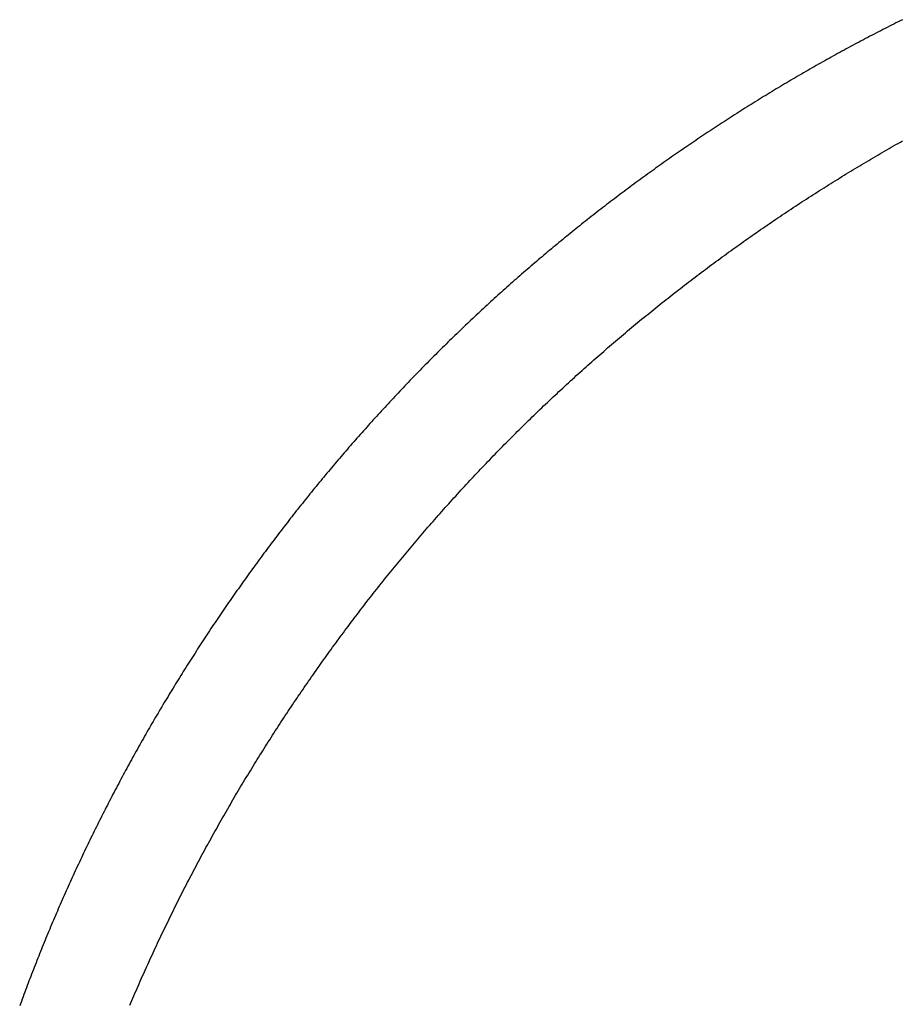
# Model space of a CAD drawing. Extents: x 276 to 726, y 1050 to 1348.
# Drawn here: x 521 to 522, y 1137 to 1137 of the extents above; entities that cross this region are included whole.
import ezdxf

# ---------------------------------------------------------------- set-up
doc = ezdxf.new("R2010")
doc.units = 0
doc.header["$LTSCALE"] = 3
doc.header["$MEASUREMENT"] = 0
doc.layers.add('_3-0_', color=7, linetype='CONTINUOUS')

msp = doc.modelspace()

# ---------------------------------------------------------------- linework, layer by layer
at = {"layer": '_3-0_', "linetype": 'Continuous'}
for p, q in [((521.98228, 1137.31983), (521.98106, 1137.31922)), ((521.97131, 1137.31428), (521.9701, 1137.31366)), ((521.97253, 1137.31491), (521.97131, 1137.31428)), ((521.97375, 1137.31553), (521.97253, 1137.31491)), ((521.97496, 1137.31615), (521.97375, 1137.31553)), ((521.97618, 1137.31677), (521.97496, 1137.31615)), ((521.9774, 1137.31738), (521.97618, 1137.31677)), ((521.97862, 1137.318), (521.9774, 1137.31738)), ((521.97984, 1137.31861), (521.97862, 1137.318)), ((521.98106, 1137.31922), (521.97984, 1137.31861)), ((521.9604, 1137.3086), (521.95919, 1137.30795)), ((521.96161, 1137.30923), (521.9604, 1137.3086)), ((521.96282, 1137.30987), (521.96161, 1137.30923)), ((521.96403, 1137.31051), (521.96282, 1137.30987)), ((521.96524, 1137.31114), (521.96403, 1137.31051)), ((521.96645, 1137.31177), (521.96524, 1137.31114)), ((521.96767, 1137.3124), (521.96645, 1137.31177)), ((521.96888, 1137.31303), (521.96767, 1137.3124)), ((521.9701, 1137.31366), (521.96888, 1137.31303)), ((521.94955, 1137.30277), (521.94835, 1137.30211)), ((521.95075, 1137.30342), (521.94955, 1137.30277)), ((521.95195, 1137.30407), (521.95075, 1137.30342)), ((521.95316, 1137.30473), (521.95195, 1137.30407)), ((521.95436, 1137.30538), (521.95316, 1137.30473)), ((521.95557, 1137.30602), (521.95436, 1137.30538)), ((521.95678, 1137.30667), (521.95557, 1137.30602)), ((521.95798, 1137.30731), (521.95678, 1137.30667)), ((521.95919, 1137.30795), (521.95798, 1137.30731)), ((521.93996, 1137.29747), (521.93876, 1137.2968)), ((521.94115, 1137.29814), (521.93996, 1137.29747)), ((521.94235, 1137.29881), (521.94115, 1137.29814)), ((521.94355, 1137.29947), (521.94235, 1137.29881)), ((521.94475, 1137.30013), (521.94355, 1137.29947)), ((521.94595, 1137.3008), (521.94475, 1137.30013)), ((521.94715, 1137.30145), (521.94595, 1137.3008)), ((521.94835, 1137.30211), (521.94715, 1137.30145)), ((521.93042, 1137.29207), (521.92923, 1137.29139)), ((521.93161, 1137.29275), (521.93042, 1137.29207)), ((521.9328, 1137.29343), (521.93161, 1137.29275)), ((521.93399, 1137.29411), (521.9328, 1137.29343)), ((521.93518, 1137.29479), (521.93399, 1137.29411)), ((521.93638, 1137.29546), (521.93518, 1137.29479)), ((521.93757, 1137.29613), (521.93638, 1137.29546)), ((521.93876, 1137.2968), (521.93757, 1137.29613)), ((521.92094, 1137.28657), (521.91976, 1137.28587)), ((521.92212, 1137.28726), (521.92094, 1137.28657)), ((521.9233, 1137.28795), (521.92212, 1137.28726)), ((521.92449, 1137.28864), (521.9233, 1137.28795)), ((521.92567, 1137.28933), (521.92449, 1137.28864)), ((521.92686, 1137.29002), (521.92567, 1137.28933)), ((521.92805, 1137.29071), (521.92686, 1137.29002)), ((521.92923, 1137.29139), (521.92805, 1137.29071)), ((521.91151, 1137.28095), (521.91034, 1137.28025)), ((521.91269, 1137.28166), (521.91151, 1137.28095)), ((521.91386, 1137.28237), (521.91269, 1137.28166)), ((521.91504, 1137.28307), (521.91386, 1137.28237)), ((521.91622, 1137.28377), (521.91504, 1137.28307)), ((521.9174, 1137.28447), (521.91622, 1137.28377)), ((521.91858, 1137.28517), (521.9174, 1137.28447)), ((521.91976, 1137.28587), (521.91858, 1137.28517)), ((521.90214, 1137.27524), (521.90098, 1137.27452)), ((521.90331, 1137.27596), (521.90214, 1137.27524)), ((521.90448, 1137.27668), (521.90331, 1137.27596)), ((521.90565, 1137.27739), (521.90448, 1137.27668)), ((521.90682, 1137.27811), (521.90565, 1137.27739)), ((521.90799, 1137.27882), (521.90682, 1137.27811)), ((521.90916, 1137.27953), (521.90799, 1137.27882)), ((521.91034, 1137.28025), (521.90916, 1137.27953)), ((521.894, 1137.27015), (521.89284, 1137.26942)), ((521.89516, 1137.27089), (521.894, 1137.27015)), ((521.89632, 1137.27162), (521.89516, 1137.27089)), ((521.89748, 1137.27234), (521.89632, 1137.27162)), ((521.89865, 1137.27307), (521.89748, 1137.27234)), ((521.89981, 1137.27379), (521.89865, 1137.27307)), ((521.90098, 1137.27452), (521.89981, 1137.27379)), ((521.88474, 1137.26425), (521.88359, 1137.2635)), ((521.88589, 1137.26499), (521.88474, 1137.26425)), ((521.88705, 1137.26573), (521.88589, 1137.26499)), ((521.8882, 1137.26648), (521.88705, 1137.26573)), ((521.88936, 1137.26721), (521.8882, 1137.26648)), ((521.89052, 1137.26795), (521.88936, 1137.26721)), ((521.89168, 1137.26869), (521.89052, 1137.26795)), ((521.89284, 1137.26942), (521.89168, 1137.26869)), ((521.87669, 1137.259), (521.87555, 1137.25824)), ((521.87784, 1137.25975), (521.87669, 1137.259)), ((521.87899, 1137.26051), (521.87784, 1137.25975)), ((521.88014, 1137.26126), (521.87899, 1137.26051)), ((521.88129, 1137.26201), (521.88014, 1137.26126)), ((521.88244, 1137.26276), (521.88129, 1137.26201)), ((521.88359, 1137.2635), (521.88244, 1137.26276)), ((521.8687, 1137.25367), (521.86756, 1137.25291)), ((521.86984, 1137.25444), (521.8687, 1137.25367)), ((521.87098, 1137.2552), (521.86984, 1137.25444)), ((521.87212, 1137.25597), (521.87098, 1137.2552)), ((521.87326, 1137.25673), (521.87212, 1137.25597)), ((521.8744, 1137.25749), (521.87326, 1137.25673)), ((521.87555, 1137.25824), (521.8744, 1137.25749)), ((521.85963, 1137.2475), (521.8585, 1137.24672)), ((521.86076, 1137.24828), (521.85963, 1137.2475)), ((521.86189, 1137.24905), (521.86076, 1137.24828)), ((521.86302, 1137.24983), (521.86189, 1137.24905)), ((521.86415, 1137.2506), (521.86302, 1137.24983)), ((521.86529, 1137.25137), (521.86415, 1137.2506)), ((521.86642, 1137.25214), (521.86529, 1137.25137)), ((521.86756, 1137.25291), (521.86642, 1137.25214)), ((521.97351, 1137.2468), (521.97478, 1137.24753)), ((521.97478, 1137.24753), (521.97605, 1137.24826)), ((521.97605, 1137.24826), (521.97732, 1137.24899)), ((521.97732, 1137.24899), (521.97859, 1137.24972)), ((521.97859, 1137.24972), (521.97987, 1137.25044)), ((521.97987, 1137.25044), (521.98114, 1137.25116)), ((521.98114, 1137.25116), (521.98242, 1137.25188)), ((521.85175, 1137.24202), (521.85062, 1137.24124)), ((521.85287, 1137.24281), (521.85175, 1137.24202)), ((521.85399, 1137.2436), (521.85287, 1137.24281)), ((521.85512, 1137.24438), (521.85399, 1137.2436)), ((521.85624, 1137.24516), (521.85512, 1137.24438)), ((521.85737, 1137.24594), (521.85624, 1137.24516)), ((521.8585, 1137.24672), (521.85737, 1137.24594)), ((521.96464, 1137.24162), (521.9659, 1137.24237)), ((521.9659, 1137.24237), (521.96717, 1137.24311)), ((521.96717, 1137.24311), (521.96843, 1137.24385)), ((521.96843, 1137.24385), (521.9697, 1137.24459)), ((521.9697, 1137.24459), (521.97097, 1137.24533)), ((521.97097, 1137.24533), (521.97224, 1137.24607)), ((521.97224, 1137.24607), (521.97351, 1137.2468)), ((521.84392, 1137.23648), (521.84281, 1137.23568)), ((521.84504, 1137.23727), (521.84392, 1137.23648)), ((521.84615, 1137.23807), (521.84504, 1137.23727)), ((521.84727, 1137.23886), (521.84615, 1137.23807)), ((521.84839, 1137.23965), (521.84727, 1137.23886)), ((521.8495, 1137.24045), (521.84839, 1137.23965)), ((521.85062, 1137.24124), (521.8495, 1137.24045)), ((521.95582, 1137.23635), (521.95708, 1137.23711)), ((521.95708, 1137.23711), (521.95834, 1137.23787)), ((521.95834, 1137.23787), (521.95959, 1137.23862)), ((521.95959, 1137.23862), (521.96085, 1137.23938)), ((521.96085, 1137.23938), (521.96211, 1137.24013)), ((521.96211, 1137.24013), (521.96338, 1137.24088)), ((521.96338, 1137.24088), (521.96464, 1137.24162)), ((521.83726, 1137.23166), (521.83615, 1137.23086)), ((521.83837, 1137.23247), (521.83726, 1137.23166)), ((521.83948, 1137.23327), (521.83837, 1137.23247)), ((521.84059, 1137.23408), (521.83948, 1137.23327)), ((521.8417, 1137.23488), (521.84059, 1137.23408)), ((521.84281, 1137.23568), (521.8417, 1137.23488)), ((521.9458, 1137.23022), (521.94705, 1137.231)), ((521.94705, 1137.231), (521.9483, 1137.23177)), ((521.9483, 1137.23177), (521.94955, 1137.23254)), ((521.94955, 1137.23254), (521.9508, 1137.2333)), ((521.9508, 1137.2333), (521.95206, 1137.23407)), ((521.95206, 1137.23407), (521.95331, 1137.23483)), ((521.95331, 1137.23483), (521.95457, 1137.23559)), ((521.95457, 1137.23559), (521.95582, 1137.23635)), ((521.82954, 1137.22598), (521.82844, 1137.22516)), ((521.83064, 1137.2268), (521.82954, 1137.22598)), ((521.83174, 1137.22761), (521.83064, 1137.2268)), ((521.83284, 1137.22843), (521.83174, 1137.22761)), ((521.83394, 1137.22924), (521.83284, 1137.22843)), ((521.83505, 1137.23005), (521.83394, 1137.22924)), ((521.83615, 1137.23086), (521.83505, 1137.23005)), ((521.93709, 1137.22476), (521.93834, 1137.22555)), ((521.93834, 1137.22555), (521.93958, 1137.22633)), ((521.93958, 1137.22633), (521.94082, 1137.22711)), ((521.94082, 1137.22711), (521.94207, 1137.22789)), ((521.94207, 1137.22789), (521.94331, 1137.22867)), ((521.94331, 1137.22867), (521.94456, 1137.22945)), ((521.94456, 1137.22945), (521.9458, 1137.23022)), ((521.82187, 1137.22023), (521.82078, 1137.2194)), ((521.82296, 1137.22106), (521.82187, 1137.22023)), ((521.82406, 1137.22188), (521.82296, 1137.22106)), ((521.82515, 1137.2227), (521.82406, 1137.22188)), ((521.82625, 1137.22353), (521.82515, 1137.2227)), ((521.82734, 1137.22435), (521.82625, 1137.22353)), ((521.82844, 1137.22516), (521.82734, 1137.22435)), ((521.92844, 1137.21921), (521.92967, 1137.22001)), ((521.92967, 1137.22001), (521.93091, 1137.22081)), ((521.93091, 1137.22081), (521.93214, 1137.2216)), ((521.93214, 1137.2216), (521.93338, 1137.2224)), ((521.93338, 1137.2224), (521.93462, 1137.22319)), ((521.93462, 1137.22319), (521.93585, 1137.22398)), ((521.93585, 1137.22398), (521.93709, 1137.22476)), ((521.81426, 1137.21441), (521.81318, 1137.21357)), ((521.81535, 1137.21524), (521.81426, 1137.21441)), ((521.81643, 1137.21608), (521.81535, 1137.21524)), ((521.81752, 1137.21691), (521.81643, 1137.21608)), ((521.81861, 1137.21774), (521.81752, 1137.21691)), ((521.81969, 1137.21857), (521.81861, 1137.21774)), ((521.82078, 1137.2194), (521.81969, 1137.21857)), ((521.91984, 1137.21358), (521.92106, 1137.21439)), ((521.92106, 1137.21439), (521.92229, 1137.2152)), ((521.92229, 1137.2152), (521.92352, 1137.216)), ((521.92352, 1137.216), (521.92475, 1137.21681)), ((521.92475, 1137.21681), (521.92597, 1137.21761)), ((521.92597, 1137.21761), (521.92721, 1137.21841)), ((521.92721, 1137.21841), (521.92844, 1137.21921)), ((521.80779, 1137.20936), (521.80671, 1137.20851)), ((521.80886, 1137.2102), (521.80779, 1137.20936)), ((521.80994, 1137.21105), (521.80886, 1137.2102)), ((521.81102, 1137.21189), (521.80994, 1137.21105)), ((521.8121, 1137.21273), (521.81102, 1137.21189)), ((521.81318, 1137.21357), (521.8121, 1137.21273)), ((521.91251, 1137.20868), (521.91373, 1137.2095)), ((521.91373, 1137.2095), (521.91495, 1137.21032)), ((521.91495, 1137.21032), (521.91617, 1137.21114)), ((521.91617, 1137.21114), (521.91739, 1137.21195)), ((521.91739, 1137.21195), (521.91861, 1137.21277)), ((521.91861, 1137.21277), (521.91984, 1137.21358)), ((521.80028, 1137.2034), (521.79922, 1137.20254)), ((521.80135, 1137.20426), (521.80028, 1137.2034)), ((521.80242, 1137.20511), (521.80135, 1137.20426)), ((521.80349, 1137.20596), (521.80242, 1137.20511)), ((521.80456, 1137.20681), (521.80349, 1137.20596)), ((521.80564, 1137.20766), (521.80456, 1137.20681)), ((521.80671, 1137.20851), (521.80564, 1137.20766)), ((521.90401, 1137.20288), (521.90522, 1137.20371)), ((521.90522, 1137.20371), (521.90643, 1137.20455)), ((521.90643, 1137.20455), (521.90765, 1137.20538)), ((521.90765, 1137.20538), (521.90886, 1137.2062)), ((521.90886, 1137.2062), (521.91007, 1137.20703)), ((521.91007, 1137.20703), (521.91129, 1137.20786)), ((521.91129, 1137.20786), (521.91251, 1137.20868)), ((521.7939, 1137.19824), (521.79284, 1137.19737)), ((521.79496, 1137.1991), (521.7939, 1137.19824)), ((521.79602, 1137.19996), (521.79496, 1137.1991)), ((521.79708, 1137.20082), (521.79602, 1137.19996)), ((521.79815, 1137.20168), (521.79708, 1137.20082)), ((521.79922, 1137.20254), (521.79815, 1137.20168)), ((521.89558, 1137.197), (521.89678, 1137.19785)), ((521.89678, 1137.19785), (521.89798, 1137.19869)), ((521.89798, 1137.19869), (521.89918, 1137.19953)), ((521.89918, 1137.19953), (521.90039, 1137.20037)), ((521.90039, 1137.20037), (521.9016, 1137.20121)), ((521.9016, 1137.20121), (521.9028, 1137.20205)), ((521.9028, 1137.20205), (521.90401, 1137.20288)), ((521.78755, 1137.19302), (521.7865, 1137.19214)), ((521.78861, 1137.19389), (521.78755, 1137.19302)), ((521.78966, 1137.19476), (521.78861, 1137.19389)), ((521.79072, 1137.19563), (521.78966, 1137.19476)), ((521.79178, 1137.1965), (521.79072, 1137.19563)), ((521.79284, 1137.19737), (521.79178, 1137.1965)), ((521.8884, 1137.1919), (521.88959, 1137.19276)), ((521.88959, 1137.19276), (521.89079, 1137.19361)), ((521.89079, 1137.19361), (521.89198, 1137.19446)), ((521.89198, 1137.19446), (521.89318, 1137.19531)), ((521.89318, 1137.19531), (521.89438, 1137.19616)), ((521.89438, 1137.19616), (521.89558, 1137.197)), ((521.7802, 1137.18686), (521.77916, 1137.18598)), ((521.78125, 1137.18775), (521.7802, 1137.18686)), ((521.7823, 1137.18863), (521.78125, 1137.18775)), ((521.78334, 1137.18951), (521.7823, 1137.18863)), ((521.78439, 1137.19039), (521.78334, 1137.18951)), ((521.78545, 1137.19127), (521.78439, 1137.19039)), ((521.7865, 1137.19214), (521.78545, 1137.19127)), ((521.88008, 1137.18588), (521.88127, 1137.18674)), ((521.88127, 1137.18674), (521.88245, 1137.18761)), ((521.88245, 1137.18761), (521.88364, 1137.18847)), ((521.88364, 1137.18847), (521.88483, 1137.18933)), ((521.88483, 1137.18933), (521.88602, 1137.19019)), ((521.88602, 1137.19019), (521.88721, 1137.19105)), ((521.88721, 1137.19105), (521.8884, 1137.1919)), ((521.77395, 1137.18153), (521.77291, 1137.18064)), ((521.77499, 1137.18242), (521.77395, 1137.18153)), ((521.77603, 1137.18331), (521.77499, 1137.18242)), ((521.77707, 1137.1842), (521.77603, 1137.18331)), ((521.77811, 1137.18509), (521.77707, 1137.1842)), ((521.77916, 1137.18598), (521.77811, 1137.18509)), ((521.87301, 1137.18065), (521.87418, 1137.18152)), ((521.87418, 1137.18152), (521.87536, 1137.1824)), ((521.87536, 1137.1824), (521.87654, 1137.18327)), ((521.87654, 1137.18327), (521.87772, 1137.18414)), ((521.87772, 1137.18414), (521.8789, 1137.18501)), ((521.8789, 1137.18501), (521.88008, 1137.18588)), ((521.76774, 1137.17614), (521.76671, 1137.17524)), ((521.76877, 1137.17704), (521.76774, 1137.17614)), ((521.7698, 1137.17794), (521.76877, 1137.17704)), ((521.77084, 1137.17884), (521.7698, 1137.17794)), ((521.77187, 1137.17974), (521.77084, 1137.17884)), ((521.77291, 1137.18064), (521.77187, 1137.17974)), ((521.86598, 1137.17536), (521.86715, 1137.17624)), ((521.86715, 1137.17624), (521.86832, 1137.17713)), ((521.86832, 1137.17713), (521.86949, 1137.17801)), ((521.86949, 1137.17801), (521.87066, 1137.17889)), ((521.87066, 1137.17889), (521.87183, 1137.17977)), ((521.87183, 1137.17977), (521.87301, 1137.18065)), ((521.76157, 1137.1707), (521.76054, 1137.16979)), ((521.76259, 1137.17161), (521.76157, 1137.1707)), ((521.76362, 1137.17252), (521.76259, 1137.17161)), ((521.76465, 1137.17343), (521.76362, 1137.17252)), ((521.76568, 1137.17434), (521.76465, 1137.17343)), ((521.76671, 1137.17524), (521.76568, 1137.17434)), ((521.859, 1137.17001), (521.86016, 1137.1709)), ((521.86016, 1137.1709), (521.86132, 1137.1718)), ((521.86132, 1137.1718), (521.86248, 1137.17269)), ((521.86248, 1137.17269), (521.86365, 1137.17358)), ((521.86365, 1137.17358), (521.86481, 1137.17447)), ((521.86481, 1137.17447), (521.86598, 1137.17536)), ((521.75544, 1137.16521), (521.75442, 1137.16429)), ((521.75646, 1137.16613), (521.75544, 1137.16521)), ((521.75748, 1137.16705), (521.75646, 1137.16613)), ((521.7585, 1137.16796), (521.75748, 1137.16705)), ((521.75952, 1137.16888), (521.7585, 1137.16796)), ((521.76054, 1137.16979), (521.75952, 1137.16888)), ((521.85091, 1137.16369), (521.85206, 1137.1646)), ((521.85206, 1137.1646), (521.85321, 1137.1655)), ((521.85321, 1137.1655), (521.85437, 1137.16641)), ((521.85437, 1137.16641), (521.85552, 1137.16731)), ((521.85552, 1137.16731), (521.85668, 1137.16821)), ((521.85668, 1137.16821), (521.85784, 1137.16911)), ((521.85784, 1137.16911), (521.859, 1137.17001)), ((521.74936, 1137.15966), (521.74835, 1137.15873)), ((521.75037, 1137.16059), (521.74936, 1137.15966)), ((521.75138, 1137.16151), (521.75037, 1137.16059)), ((521.75239, 1137.16244), (521.75138, 1137.16151)), ((521.75341, 1137.16336), (521.75239, 1137.16244)), ((521.75442, 1137.16429), (521.75341, 1137.16336)), ((521.84403, 1137.15821), (521.84518, 1137.15913)), ((521.84518, 1137.15913), (521.84632, 1137.16004)), ((521.84632, 1137.16004), (521.84747, 1137.16096)), ((521.84747, 1137.16096), (521.84861, 1137.16187)), ((521.84861, 1137.16187), (521.84976, 1137.16278)), ((521.84976, 1137.16278), (521.85091, 1137.16369)), ((521.74332, 1137.15406), (521.74231, 1137.15312)), ((521.74432, 1137.15499), (521.74332, 1137.15406)), ((521.74533, 1137.15593), (521.74432, 1137.15499)), ((521.74633, 1137.15686), (521.74533, 1137.15593)), ((521.74734, 1137.1578), (521.74633, 1137.15686)), ((521.74835, 1137.15873), (521.74734, 1137.1578)), ((521.8372, 1137.15267), (521.83834, 1137.1536)), ((521.83834, 1137.1536), (521.83947, 1137.15452)), ((521.83947, 1137.15452), (521.84061, 1137.15545)), ((521.84061, 1137.15545), (521.84175, 1137.15637)), ((521.84175, 1137.15637), (521.84289, 1137.15729)), ((521.84289, 1137.15729), (521.84403, 1137.15821)), ((521.73732, 1137.1484), (521.73632, 1137.14745)), ((521.73832, 1137.14934), (521.73732, 1137.1484)), ((521.73931, 1137.15029), (521.73832, 1137.14934)), ((521.74031, 1137.15123), (521.73931, 1137.15029)), ((521.74131, 1137.15218), (521.74031, 1137.15123)), ((521.74231, 1137.15312), (521.74131, 1137.15218)), ((521.83042, 1137.14707), (521.83155, 1137.148)), ((521.83155, 1137.148), (521.83268, 1137.14894)), ((521.83268, 1137.14894), (521.83381, 1137.14988)), ((521.83381, 1137.14988), (521.83494, 1137.15081)), ((521.83494, 1137.15081), (521.83607, 1137.15174)), ((521.83607, 1137.15174), (521.8372, 1137.15267)), ((521.73136, 1137.14269), (521.73038, 1137.14173)), ((521.73235, 1137.14364), (521.73136, 1137.14269)), ((521.73334, 1137.1446), (521.73235, 1137.14364)), ((521.73434, 1137.14555), (521.73334, 1137.1446)), ((521.73533, 1137.1465), (521.73434, 1137.14555)), ((521.73632, 1137.14745), (521.73533, 1137.1465)), ((521.82481, 1137.14235), (521.82593, 1137.1433)), ((521.82593, 1137.1433), (521.82705, 1137.14424)), ((521.82705, 1137.14424), (521.82817, 1137.14519)), ((521.82817, 1137.14519), (521.82929, 1137.14613)), ((521.82929, 1137.14613), (521.83042, 1137.14707)), ((521.72643, 1137.13788), (521.72545, 1137.13692)), ((521.72742, 1137.13885), (521.72643, 1137.13788)), ((521.7284, 1137.13981), (521.72742, 1137.13885)), ((521.72939, 1137.14077), (521.7284, 1137.13981)), ((521.73038, 1137.14173), (521.72939, 1137.14077)), ((521.81811, 1137.13664), (521.81922, 1137.1376)), ((521.81922, 1137.1376), (521.82034, 1137.13855)), ((521.82034, 1137.13855), (521.82145, 1137.1395)), ((521.82145, 1137.1395), (521.82257, 1137.14046)), ((521.82257, 1137.14046), (521.82369, 1137.14141)), ((521.82369, 1137.14141), (521.82481, 1137.14235)), ((521.72056, 1137.13207), (521.71958, 1137.1311)), ((521.72154, 1137.13304), (521.72056, 1137.13207)), ((521.72251, 1137.13401), (521.72154, 1137.13304)), ((521.72349, 1137.13498), (521.72251, 1137.13401)), ((521.72447, 1137.13595), (521.72349, 1137.13498)), ((521.72545, 1137.13692), (521.72447, 1137.13595)), ((521.81147, 1137.13087), (521.81257, 1137.13183)), ((521.81257, 1137.13183), (521.81368, 1137.1328)), ((521.81368, 1137.1328), (521.81478, 1137.13376)), ((521.81478, 1137.13376), (521.81589, 1137.13472)), ((521.81589, 1137.13472), (521.817, 1137.13568)), ((521.817, 1137.13568), (521.81811, 1137.13664)), ((521.71473, 1137.12621), (521.71377, 1137.12523)), ((521.7157, 1137.12719), (521.71473, 1137.12621)), ((521.71667, 1137.12817), (521.7157, 1137.12719)), ((521.71764, 1137.12914), (521.71667, 1137.12817)), ((521.71861, 1137.13012), (521.71764, 1137.12914)), ((521.71958, 1137.1311), (521.71861, 1137.13012)), ((521.80487, 1137.12503), (521.80597, 1137.12601)), ((521.80597, 1137.12601), (521.80706, 1137.12698)), ((521.80706, 1137.12698), (521.80816, 1137.12796)), ((521.80816, 1137.12796), (521.80926, 1137.12893)), ((521.80926, 1137.12893), (521.81036, 1137.1299)), ((521.81036, 1137.1299), (521.81147, 1137.13087)), ((521.70992, 1137.12129), (521.70896, 1137.1203)), ((521.71088, 1137.12228), (521.70992, 1137.12129)), ((521.71184, 1137.12326), (521.71088, 1137.12228)), ((521.7128, 1137.12424), (521.71184, 1137.12326)), ((521.71377, 1137.12523), (521.7128, 1137.12424)), ((521.79941, 1137.12012), (521.8005, 1137.12111)), ((521.8005, 1137.12111), (521.80159, 1137.12209)), ((521.80159, 1137.12209), (521.80268, 1137.12307)), ((521.80268, 1137.12307), (521.80378, 1137.12405)), ((521.80378, 1137.12405), (521.80487, 1137.12503)), ((521.70419, 1137.11535), (521.70325, 1137.11436)), ((521.70514, 1137.11634), (521.70419, 1137.11535)), ((521.7061, 1137.11734), (521.70514, 1137.11634)), ((521.70705, 1137.11833), (521.7061, 1137.11734)), ((521.708, 1137.11931), (521.70705, 1137.11833)), ((521.70896, 1137.1203), (521.708, 1137.11931)), ((521.79291, 1137.11418), (521.79399, 1137.11517)), ((521.79399, 1137.11517), (521.79507, 1137.11617)), ((521.79507, 1137.11617), (521.79615, 1137.11716)), ((521.79615, 1137.11716), (521.79724, 1137.11815)), ((521.79724, 1137.11815), (521.79833, 1137.11914)), ((521.79833, 1137.11914), (521.79941, 1137.12012)), ((521.69853, 1137.10937), (521.69759, 1137.10837)), ((521.69947, 1137.11037), (521.69853, 1137.10937)), ((521.70041, 1137.11137), (521.69947, 1137.11037)), ((521.70135, 1137.11237), (521.70041, 1137.11137)), ((521.7023, 1137.11336), (521.70135, 1137.11237)), ((521.70325, 1137.11436), (521.7023, 1137.11336)), ((521.78752, 1137.10917), (521.7886, 1137.11018)), ((521.7886, 1137.11018), (521.78967, 1137.11118)), ((521.78967, 1137.11118), (521.79075, 1137.11218)), ((521.79075, 1137.11218), (521.79183, 1137.11318)), ((521.79183, 1137.11318), (521.79291, 1137.11418)), ((521.69385, 1137.10436), (521.69292, 1137.10335)), ((521.69478, 1137.10536), (521.69385, 1137.10436)), ((521.69572, 1137.10637), (521.69478, 1137.10536)), ((521.69665, 1137.10737), (521.69572, 1137.10637)), ((521.69759, 1137.10837), (521.69665, 1137.10737)), ((521.78111, 1137.10311), (521.78217, 1137.10413)), ((521.78217, 1137.10413), (521.78324, 1137.10514)), ((521.78324, 1137.10514), (521.78431, 1137.10615)), ((521.78431, 1137.10615), (521.78538, 1137.10716)), ((521.78538, 1137.10716), (521.78645, 1137.10817)), ((521.78645, 1137.10817), (521.78752, 1137.10917)), ((521.68829, 1137.09831), (521.68737, 1137.0973)), ((521.68921, 1137.09932), (521.68829, 1137.09831)), ((521.69013, 1137.10033), (521.68921, 1137.09932)), ((521.69106, 1137.10134), (521.69013, 1137.10033)), ((521.69199, 1137.10235), (521.69106, 1137.10134)), ((521.69292, 1137.10335), (521.69199, 1137.10235)), ((521.7758, 1137.09801), (521.77686, 1137.09904)), ((521.77686, 1137.09904), (521.77792, 1137.10006)), ((521.77792, 1137.10006), (521.77898, 1137.10108)), ((521.77898, 1137.10108), (521.78004, 1137.1021)), ((521.78004, 1137.1021), (521.78111, 1137.10311)), ((521.68369, 1137.09323), (521.68278, 1137.09222)), ((521.68461, 1137.09425), (521.68369, 1137.09323)), ((521.68553, 1137.09527), (521.68461, 1137.09425)), ((521.68645, 1137.09628), (521.68553, 1137.09527)), ((521.68737, 1137.0973), (521.68645, 1137.09628)), ((521.76948, 1137.09184), (521.77053, 1137.09287)), ((521.77053, 1137.09287), (521.77158, 1137.0939)), ((521.77158, 1137.0939), (521.77263, 1137.09493)), ((521.77263, 1137.09493), (521.77369, 1137.09596)), ((521.77369, 1137.09596), (521.77474, 1137.09699)), ((521.77474, 1137.09699), (521.7758, 1137.09801)), ((521.67914, 1137.08813), (521.67824, 1137.08711)), ((521.68005, 1137.08916), (521.67914, 1137.08813)), ((521.68096, 1137.09018), (521.68005, 1137.08916)), ((521.68187, 1137.0912), (521.68096, 1137.09018)), ((521.68278, 1137.09222), (521.68187, 1137.0912)), ((521.76425, 1137.08664), (521.76529, 1137.08769)), ((521.76529, 1137.08769), (521.76633, 1137.08873)), ((521.76633, 1137.08873), (521.76738, 1137.08977)), ((521.76738, 1137.08977), (521.76843, 1137.0908)), ((521.76843, 1137.0908), (521.76948, 1137.09184)), ((521.67373, 1137.08197), (521.67283, 1137.08094)), ((521.67463, 1137.083), (521.67373, 1137.08197)), ((521.67553, 1137.08403), (521.67463, 1137.083)), ((521.67643, 1137.08506), (521.67553, 1137.08403)), ((521.67733, 1137.08608), (521.67643, 1137.08506)), ((521.67824, 1137.08711), (521.67733, 1137.08608)), ((521.75905, 1137.08141), (521.76009, 1137.08246)), ((521.76009, 1137.08246), (521.76112, 1137.08351)), ((521.76112, 1137.08351), (521.76216, 1137.08456)), ((521.76216, 1137.08456), (521.7632, 1137.0856)), ((521.7632, 1137.0856), (521.76425, 1137.08664)), ((521.66926, 1137.07681), (521.66837, 1137.07578)), ((521.67015, 1137.07785), (521.66926, 1137.07681)), ((521.67104, 1137.07888), (521.67015, 1137.07785)), ((521.67194, 1137.07991), (521.67104, 1137.07888)), ((521.67283, 1137.08094), (521.67194, 1137.07991)), ((521.7539, 1137.07615), (521.75493, 1137.0772)), ((521.75493, 1137.0772), (521.75596, 1137.07826)), ((521.75596, 1137.07826), (521.75699, 1137.07931)), ((521.75699, 1137.07931), (521.75802, 1137.08036)), ((521.75802, 1137.08036), (521.75905, 1137.08141)), ((521.66483, 1137.07162), (521.66395, 1137.07058)), ((521.66571, 1137.07266), (521.66483, 1137.07162)), ((521.6666, 1137.0737), (521.66571, 1137.07266)), ((521.66748, 1137.07474), (521.6666, 1137.0737)), ((521.66837, 1137.07578), (521.66748, 1137.07474)), ((521.74779, 1137.06979), (521.7488, 1137.07085)), ((521.7488, 1137.07085), (521.74982, 1137.07191)), ((521.74982, 1137.07191), (521.75084, 1137.07297)), ((521.75084, 1137.07297), (521.75186, 1137.07403)), ((521.75186, 1137.07403), (521.75288, 1137.07509)), ((521.75288, 1137.07509), (521.7539, 1137.07615)), ((521.65957, 1137.06536), (521.65869, 1137.06431)), ((521.66044, 1137.06641), (521.65957, 1137.06536)), ((521.66132, 1137.06745), (521.66044, 1137.06641)), ((521.66219, 1137.0685), (521.66132, 1137.06745)), ((521.66307, 1137.06954), (521.66219, 1137.0685)), ((521.66395, 1137.07058), (521.66307, 1137.06954)), ((521.74274, 1137.06445), (521.74375, 1137.06552)), ((521.74375, 1137.06552), (521.74475, 1137.06659)), ((521.74475, 1137.06659), (521.74576, 1137.06766)), ((521.74576, 1137.06766), (521.74677, 1137.06872)), ((521.74677, 1137.06872), (521.74779, 1137.06979)), ((521.65522, 1137.06011), (521.65436, 1137.05906)), ((521.65609, 1137.06116), (521.65522, 1137.06011)), ((521.65696, 1137.06221), (521.65609, 1137.06116)), ((521.65782, 1137.06326), (521.65696, 1137.06221)), ((521.65869, 1137.06431), (521.65782, 1137.06326)), ((521.73774, 1137.05908), (521.73873, 1137.06016)), ((521.73873, 1137.06016), (521.73973, 1137.06123)), ((521.73973, 1137.06123), (521.74073, 1137.06231)), ((521.74073, 1137.06231), (521.74173, 1137.06338)), ((521.74173, 1137.06338), (521.74274, 1137.06445)), ((521.65092, 1137.05484), (521.65006, 1137.05378)), ((521.65177, 1137.05589), (521.65092, 1137.05484)), ((521.65263, 1137.05695), (521.65177, 1137.05589)), ((521.65349, 1137.058), (521.65263, 1137.05695)), ((521.65436, 1137.05906), (521.65349, 1137.058)), ((521.73278, 1137.05368), (521.73376, 1137.05476)), ((521.73376, 1137.05476), (521.73475, 1137.05584)), ((521.73475, 1137.05584), (521.73575, 1137.05692)), ((521.73575, 1137.05692), (521.73674, 1137.058)), ((521.73674, 1137.058), (521.73774, 1137.05908)), ((521.64665, 1137.04953), (521.6458, 1137.04847)), ((521.6475, 1137.0506), (521.64665, 1137.04953)), ((521.64835, 1137.05166), (521.6475, 1137.0506)), ((521.6492, 1137.05272), (521.64835, 1137.05166)), ((521.65006, 1137.05378), (521.6492, 1137.05272)), ((521.72786, 1137.04825), (521.72884, 1137.04934)), ((521.72884, 1137.04934), (521.72982, 1137.05042)), ((521.72982, 1137.05042), (521.73081, 1137.05151)), ((521.73081, 1137.05151), (521.73179, 1137.0526)), ((521.73179, 1137.0526), (521.73278, 1137.05368)), ((521.64157, 1137.04313), (521.64073, 1137.04206)), ((521.64242, 1137.0442), (521.64157, 1137.04313)), ((521.64326, 1137.04527), (521.64242, 1137.0442)), ((521.6441, 1137.04634), (521.64326, 1137.04527)), ((521.64495, 1137.0474), (521.6441, 1137.04634)), ((521.6458, 1137.04847), (521.64495, 1137.0474)), ((521.72299, 1137.04278), (521.72396, 1137.04388)), ((521.72396, 1137.04388), (521.72493, 1137.04497)), ((521.72493, 1137.04497), (521.72591, 1137.04606)), ((521.72591, 1137.04606), (521.72688, 1137.04716)), ((521.72688, 1137.04716), (521.72786, 1137.04825)), ((521.63739, 1137.03777), (521.63656, 1137.0367)), ((521.63822, 1137.03885), (521.63739, 1137.03777)), ((521.63906, 1137.03992), (521.63822, 1137.03885)), ((521.6399, 1137.04099), (521.63906, 1137.03992)), ((521.64073, 1137.04206), (521.6399, 1137.04099)), ((521.71817, 1137.03729), (521.71913, 1137.03839)), ((521.71913, 1137.03839), (521.72009, 1137.03949)), ((521.72009, 1137.03949), (521.72106, 1137.04059)), ((521.72106, 1137.04059), (521.72202, 1137.04169)), ((521.72202, 1137.04169), (521.72299, 1137.04278)), ((521.63324, 1137.03238), (521.63242, 1137.0313)), ((521.63407, 1137.03346), (521.63324, 1137.03238)), ((521.6349, 1137.03454), (521.63407, 1137.03346)), ((521.63573, 1137.03562), (521.6349, 1137.03454)), ((521.63656, 1137.0367), (521.63573, 1137.03562)), ((521.71338, 1137.03176), (521.71434, 1137.03286)), ((521.71434, 1137.03286), (521.71529, 1137.03397)), ((521.71529, 1137.03397), (521.71625, 1137.03508)), ((521.71625, 1137.03508), (521.71721, 1137.03618)), ((521.71721, 1137.03618), (521.71817, 1137.03729)), ((521.62913, 1137.02697), (521.62831, 1137.02588)), ((521.62995, 1137.02805), (521.62913, 1137.02697)), ((521.63077, 1137.02914), (521.62995, 1137.02805)), ((521.63159, 1137.03022), (521.63077, 1137.02914)), ((521.63242, 1137.0313), (521.63159, 1137.03022)), ((521.70864, 1137.0262), (521.70959, 1137.02731)), ((521.70959, 1137.02731), (521.71053, 1137.02842)), ((521.71053, 1137.02842), (521.71148, 1137.02954)), ((521.71148, 1137.02954), (521.71243, 1137.03065)), ((521.71243, 1137.03065), (521.71338, 1137.03176)), ((521.62506, 1137.02153), (521.62425, 1137.02044)), ((521.62587, 1137.02262), (521.62506, 1137.02153)), ((521.62668, 1137.02371), (521.62587, 1137.02262)), ((521.6275, 1137.02479), (521.62668, 1137.02371)), ((521.62831, 1137.02588), (521.6275, 1137.02479)), ((521.70395, 1137.0206), (521.70488, 1137.02173)), ((521.70488, 1137.02173), (521.70582, 1137.02285)), ((521.70582, 1137.02285), (521.70676, 1137.02396)), ((521.70676, 1137.02396), (521.7077, 1137.02508)), ((521.7077, 1137.02508), (521.70864, 1137.0262)), ((521.62102, 1137.01606), (521.62022, 1137.01496)), ((521.62183, 1137.01715), (521.62102, 1137.01606)), ((521.62263, 1137.01825), (521.62183, 1137.01715)), ((521.62344, 1137.01934), (521.62263, 1137.01825)), ((521.62425, 1137.02044), (521.62344, 1137.01934)), ((521.6993, 1137.01498), (521.70022, 1137.01611)), ((521.70022, 1137.01611), (521.70115, 1137.01723)), ((521.70115, 1137.01723), (521.70208, 1137.01836)), ((521.70208, 1137.01836), (521.70302, 1137.01948)), ((521.70302, 1137.01948), (521.70395, 1137.0206)), ((521.61703, 1137.01056), (521.61623, 1137.00946)), ((521.61782, 1137.01167), (521.61703, 1137.01056)), ((521.61862, 1137.01277), (521.61782, 1137.01167)), ((521.61942, 1137.01386), (521.61862, 1137.01277)), ((521.62022, 1137.01496), (521.61942, 1137.01386)), ((521.69469, 1137.00933), (521.69561, 1137.01046)), ((521.69561, 1137.01046), (521.69653, 1137.01159)), ((521.69653, 1137.01159), (521.69745, 1137.01272)), ((521.69745, 1137.01272), (521.69837, 1137.01385)), ((521.69837, 1137.01385), (521.6993, 1137.01498)), ((521.61306, 1137.00504), (521.61228, 1137.00394)), ((521.61385, 1137.00615), (521.61306, 1137.00504)), ((521.61464, 1137.00726), (521.61385, 1137.00615)), ((521.61544, 1137.00836), (521.61464, 1137.00726)), ((521.61623, 1137.00946), (521.61544, 1137.00836)), ((521.69012, 1137.00364), (521.69103, 1137.00478)), ((521.69103, 1137.00478), (521.69195, 1137.00592)), ((521.69195, 1137.00592), (521.69286, 1137.00706)), ((521.69286, 1137.00706), (521.69377, 1137.00819)), ((521.69377, 1137.00819), (521.69469, 1137.00933)), ((521.60914, 1136.9995), (521.60836, 1136.99839)), ((521.60992, 1137.00061), (521.60914, 1136.9995)), ((521.61071, 1137.00172), (521.60992, 1137.00061)), ((521.61149, 1137.00283), (521.61071, 1137.00172)), ((521.61228, 1137.00394), (521.61149, 1137.00283)), ((521.6856, 1136.99793), (521.6865, 1136.99907)), ((521.6865, 1136.99907), (521.68741, 1137.00022)), ((521.68741, 1137.00022), (521.68831, 1137.00136)), ((521.68831, 1137.00136), (521.68922, 1137.0025)), ((521.68922, 1137.0025), (521.69012, 1137.00364)), ((521.60525, 1136.99392), (521.60448, 1136.99281)), ((521.60603, 1136.99504), (521.60525, 1136.99392)), ((521.6068, 1136.99616), (521.60603, 1136.99504)), ((521.60758, 1136.99727), (521.6068, 1136.99616)), ((521.60836, 1136.99839), (521.60758, 1136.99727)), ((521.68112, 1136.99218), (521.68202, 1136.99333)), ((521.68202, 1136.99333), (521.68291, 1136.99448)), ((521.68291, 1136.99448), (521.68381, 1136.99563)), ((521.68381, 1136.99563), (521.6847, 1136.99678)), ((521.6847, 1136.99678), (521.6856, 1136.99793)), ((521.6014, 1136.98833), (521.60064, 1136.9872)), ((521.60217, 1136.98945), (521.6014, 1136.98833)), ((521.60294, 1136.99057), (521.60217, 1136.98945)), ((521.60371, 1136.99169), (521.60294, 1136.99057)), ((521.60448, 1136.99281), (521.60371, 1136.99169)), ((521.67757, 1136.98756), (521.67846, 1136.98872)), ((521.67846, 1136.98872), (521.67934, 1136.98987)), ((521.67934, 1136.98987), (521.68023, 1136.99103)), ((521.68023, 1136.99103), (521.68112, 1136.99218)), ((521.59759, 1136.9827), (521.59683, 1136.98157)), ((521.59835, 1136.98383), (521.59759, 1136.9827)), ((521.59911, 1136.98495), (521.59835, 1136.98383)), ((521.59987, 1136.98608), (521.59911, 1136.98495)), ((521.60064, 1136.9872), (521.59987, 1136.98608)), ((521.67317, 1136.98176), (521.67405, 1136.98292)), ((521.67405, 1136.98292), (521.67492, 1136.98408)), ((521.67492, 1136.98408), (521.67581, 1136.98524)), ((521.67581, 1136.98524), (521.67669, 1136.9864)), ((521.67669, 1136.9864), (521.67757, 1136.98756)), ((521.59381, 1136.97705), (521.59306, 1136.97592)), ((521.59456, 1136.97818), (521.59381, 1136.97705)), ((521.59532, 1136.97932), (521.59456, 1136.97818)), ((521.59607, 1136.98045), (521.59532, 1136.97932)), ((521.59683, 1136.98157), (521.59607, 1136.98045)), ((521.66881, 1136.97592), (521.66968, 1136.97709)), ((521.66968, 1136.97709), (521.67055, 1136.97826)), ((521.67055, 1136.97826), (521.67142, 1136.97943)), ((521.67142, 1136.97943), (521.67229, 1136.98059)), ((521.67229, 1136.98059), (521.67317, 1136.98176)), ((521.59007, 1136.97137), (521.58932, 1136.97023)), ((521.59081, 1136.97251), (521.59007, 1136.97137)), ((521.59156, 1136.97365), (521.59081, 1136.97251)), ((521.59231, 1136.97478), (521.59156, 1136.97365)), ((521.59306, 1136.97592), (521.59231, 1136.97478)), ((521.66449, 1136.97006), (521.66535, 1136.97123)), ((521.66535, 1136.97123), (521.66621, 1136.97241)), ((521.66621, 1136.97241), (521.66708, 1136.97358)), ((521.66708, 1136.97358), (521.66794, 1136.97475)), ((521.66794, 1136.97475), (521.66881, 1136.97592)), ((521.5871, 1136.96681), (521.58636, 1136.96566)), ((521.58784, 1136.96795), (521.5871, 1136.96681)), ((521.58858, 1136.96909), (521.58784, 1136.96795)), ((521.58932, 1136.97023), (521.58858, 1136.96909)), ((521.66107, 1136.96535), (521.66192, 1136.96653)), ((521.66192, 1136.96653), (521.66278, 1136.96771)), ((521.66278, 1136.96771), (521.66363, 1136.96888)), ((521.66363, 1136.96888), (521.66449, 1136.97006)), ((521.58342, 1136.96107), (521.58269, 1136.95992)), ((521.58415, 1136.96222), (521.58342, 1136.96107)), ((521.58489, 1136.96337), (521.58415, 1136.96222)), ((521.58562, 1136.96452), (521.58489, 1136.96337)), ((521.58636, 1136.96566), (521.58562, 1136.96452)), ((521.65682, 1136.95943), (521.65767, 1136.96061)), ((521.65767, 1136.96061), (521.65852, 1136.9618)), ((521.65852, 1136.9618), (521.65937, 1136.96298)), ((521.65937, 1136.96298), (521.66022, 1136.96417)), ((521.66022, 1136.96417), (521.66107, 1136.96535)), ((521.57977, 1136.95531), (521.57905, 1136.95415)), ((521.5805, 1136.95646), (521.57977, 1136.95531)), ((521.58123, 1136.95762), (521.5805, 1136.95646)), ((521.58196, 1136.95877), (521.58123, 1136.95762)), ((521.58269, 1136.95992), (521.58196, 1136.95877)), ((521.65262, 1136.95348), (521.65346, 1136.95467)), ((521.65346, 1136.95467), (521.6543, 1136.95586)), ((521.6543, 1136.95586), (521.65514, 1136.95705)), ((521.65514, 1136.95705), (521.65598, 1136.95824)), ((521.65598, 1136.95824), (521.65682, 1136.95943)), ((521.57617, 1136.94952), (521.57545, 1136.94836)), ((521.57688, 1136.95068), (521.57617, 1136.94952)), ((521.5776, 1136.95184), (521.57688, 1136.95068)), ((521.57833, 1136.953), (521.5776, 1136.95184)), ((521.57905, 1136.95415), (521.57833, 1136.953)), ((521.64929, 1136.9487), (521.65012, 1136.9499)), ((521.65012, 1136.9499), (521.65096, 1136.95109)), ((521.65096, 1136.95109), (521.65179, 1136.95229)), ((521.65179, 1136.95229), (521.65262, 1136.95348)), ((521.57259, 1136.9437), (521.57188, 1136.94253)), ((521.5733, 1136.94486), (521.57259, 1136.9437)), ((521.57402, 1136.94603), (521.5733, 1136.94486)), ((521.57473, 1136.94719), (521.57402, 1136.94603)), ((521.57545, 1136.94836), (521.57473, 1136.94719)), ((521.64517, 1136.9427), (521.64599, 1136.9439)), ((521.64599, 1136.9439), (521.64681, 1136.9451)), ((521.64681, 1136.9451), (521.64764, 1136.9463)), ((521.64764, 1136.9463), (521.64847, 1136.9475)), ((521.64847, 1136.9475), (521.64929, 1136.9487)), ((521.56976, 1136.93902), (521.56906, 1136.93785)), ((521.57047, 1136.94019), (521.56976, 1136.93902)), ((521.57118, 1136.94136), (521.57047, 1136.94019)), ((521.57188, 1136.94253), (521.57118, 1136.94136)), ((521.6419, 1136.93787), (521.64271, 1136.93908)), ((521.64271, 1136.93908), (521.64353, 1136.94029)), ((521.64353, 1136.94029), (521.64435, 1136.94149)), ((521.64435, 1136.94149), (521.64517, 1136.9427)), ((521.56626, 1136.93315), (521.56556, 1136.93198)), ((521.56696, 1136.93433), (521.56626, 1136.93315)), ((521.56766, 1136.9355), (521.56696, 1136.93433)), ((521.56836, 1136.93668), (521.56766, 1136.9355)), ((521.56906, 1136.93785), (521.56836, 1136.93668)), ((521.63784, 1136.93181), (521.63865, 1136.93303)), ((521.63865, 1136.93303), (521.63946, 1136.93424)), ((521.63946, 1136.93424), (521.64027, 1136.93545)), ((521.64027, 1136.93545), (521.64108, 1136.93666)), ((521.64108, 1136.93666), (521.6419, 1136.93787)), ((521.56279, 1136.92726), (521.5621, 1136.92608)), ((521.56348, 1136.92844), (521.56279, 1136.92726)), ((521.56417, 1136.92962), (521.56348, 1136.92844)), ((521.56487, 1136.9308), (521.56417, 1136.92962)), ((521.56556, 1136.93198), (521.56487, 1136.9308)), ((521.63463, 1136.92694), (521.63543, 1136.92816)), ((521.63543, 1136.92816), (521.63623, 1136.92938)), ((521.63623, 1136.92938), (521.63704, 1136.93059)), ((521.63704, 1136.93059), (521.63784, 1136.93181)), ((521.56004, 1136.92252), (521.55936, 1136.92134)), ((521.56073, 1136.92371), (521.56004, 1136.92252)), ((521.56141, 1136.92489), (521.56073, 1136.92371)), ((521.5621, 1136.92608), (521.56141, 1136.92489)), ((521.63065, 1136.92081), (521.63144, 1136.92204)), ((521.63144, 1136.92204), (521.63224, 1136.92327)), ((521.63224, 1136.92327), (521.63303, 1136.92449)), ((521.63303, 1136.92449), (521.63383, 1136.92571)), ((521.63383, 1136.92571), (521.63463, 1136.92694)), ((521.55665, 1136.91658), (521.55597, 1136.91539)), ((521.55732, 1136.91777), (521.55665, 1136.91658)), ((521.558, 1136.91896), (521.55732, 1136.91777)), ((521.55868, 1136.92015), (521.558, 1136.91896)), ((521.55936, 1136.92134), (521.55868, 1136.92015)), ((521.62749, 1136.91589), (521.62828, 1136.91712)), ((521.62828, 1136.91712), (521.62907, 1136.91835)), ((521.62907, 1136.91835), (521.62986, 1136.91958)), ((521.62986, 1136.91958), (521.63065, 1136.92081)), ((521.55329, 1136.91061), (521.55262, 1136.90942)), ((521.55396, 1136.91181), (521.55329, 1136.91061)), ((521.55463, 1136.913), (521.55396, 1136.91181)), ((521.5553, 1136.9142), (521.55463, 1136.913)), ((521.55597, 1136.91539), (521.5553, 1136.9142)), ((521.62359, 1136.90971), (521.62436, 1136.91095)), ((521.62436, 1136.91095), (521.62514, 1136.91219)), ((521.62514, 1136.91219), (521.62593, 1136.91342)), ((521.62593, 1136.91342), (521.62671, 1136.91466)), ((521.62671, 1136.91466), (521.62749, 1136.91589)), ((521.55063, 1136.90582), (521.54997, 1136.90462)), ((521.55129, 1136.90702), (521.55063, 1136.90582)), ((521.55195, 1136.90822), (521.55129, 1136.90702)), ((521.55262, 1136.90942), (521.55195, 1136.90822)), ((521.62049, 1136.90474), (521.62126, 1136.90598)), ((521.62126, 1136.90598), (521.62204, 1136.90723)), ((521.62204, 1136.90723), (521.62281, 1136.90847)), ((521.62281, 1136.90847), (521.62359, 1136.90971)), ((521.54734, 1136.89981), (521.54669, 1136.89861)), ((521.54799, 1136.90102), (521.54734, 1136.89981)), ((521.54865, 1136.90222), (521.54799, 1136.90102)), ((521.54931, 1136.90342), (521.54865, 1136.90222)), ((521.54997, 1136.90462), (521.54931, 1136.90342)), ((521.61666, 1136.8985), (521.61742, 1136.89975)), ((521.61742, 1136.89975), (521.61819, 1136.901)), ((521.61819, 1136.901), (521.61895, 1136.90225)), ((521.61895, 1136.90225), (521.61972, 1136.90349)), ((521.61972, 1136.90349), (521.62049, 1136.90474)), ((521.54474, 1136.89499), (521.54409, 1136.89378)), ((521.54539, 1136.89619), (521.54474, 1136.89499)), ((521.54604, 1136.8974), (521.54539, 1136.89619)), ((521.54669, 1136.89861), (521.54604, 1136.8974)), ((521.61362, 1136.89349), (521.61438, 1136.89474)), ((521.61438, 1136.89474), (521.61514, 1136.896)), ((521.61514, 1136.896), (521.6159, 1136.89725)), ((521.6159, 1136.89725), (521.61666, 1136.8985)), ((521.54152, 1136.88893), (521.54089, 1136.88772)), ((521.54216, 1136.89015), (521.54152, 1136.88893)), ((521.54281, 1136.89136), (521.54216, 1136.89015)), ((521.54345, 1136.89257), (521.54281, 1136.89136)), ((521.54409, 1136.89378), (521.54345, 1136.89257)), ((521.60987, 1136.8872), (521.61062, 1136.88846)), ((521.61062, 1136.88846), (521.61137, 1136.88972)), ((521.61137, 1136.88972), (521.61212, 1136.89097)), ((521.61212, 1136.89097), (521.61287, 1136.89223)), ((521.61287, 1136.89223), (521.61362, 1136.89349)), ((521.53835, 1136.88286), (521.53772, 1136.88164)), ((521.53898, 1136.88408), (521.53835, 1136.88286)), ((521.53961, 1136.88529), (521.53898, 1136.88408)), ((521.54025, 1136.88651), (521.53961, 1136.88529)), ((521.54089, 1136.88772), (521.54025, 1136.88651)), ((521.6069, 1136.88214), (521.60764, 1136.88341)), ((521.60764, 1136.88341), (521.60838, 1136.88467)), ((521.60838, 1136.88467), (521.60912, 1136.88593)), ((521.60912, 1136.88593), (521.60987, 1136.8872)), ((521.53584, 1136.87798), (521.53522, 1136.87676)), ((521.53647, 1136.8792), (521.53584, 1136.87798)), ((521.53709, 1136.88042), (521.53647, 1136.8792)), ((521.53772, 1136.88164), (521.53709, 1136.88042)), ((521.60395, 1136.87707), (521.60469, 1136.87834)), ((521.60469, 1136.87834), (521.60542, 1136.87961)), ((521.60542, 1136.87961), (521.60616, 1136.88087)), ((521.60616, 1136.88087), (521.6069, 1136.88214)), ((521.53274, 1136.87187), (521.53213, 1136.87064)), ((521.53336, 1136.87309), (521.53274, 1136.87187)), ((521.53398, 1136.87432), (521.53336, 1136.87309)), ((521.5346, 1136.87554), (521.53398, 1136.87432)), ((521.53522, 1136.87676), (521.5346, 1136.87554)), ((521.60031, 1136.8707), (521.60104, 1136.87197)), ((521.60104, 1136.87197), (521.60176, 1136.87325)), ((521.60176, 1136.87325), (521.60249, 1136.87452)), ((521.60249, 1136.87452), (521.60322, 1136.87579)), ((521.60322, 1136.87579), (521.60395, 1136.87707)), ((521.53029, 1136.86696), (521.52968, 1136.86573)), ((521.5309, 1136.86819), (521.53029, 1136.86696)), ((521.53151, 1136.86942), (521.5309, 1136.86819)), ((521.53213, 1136.87064), (521.53151, 1136.86942)), ((521.59743, 1136.86558), (521.59815, 1136.86686)), ((521.59815, 1136.86686), (521.59887, 1136.86814)), ((521.59887, 1136.86814), (521.59959, 1136.86942)), ((521.59959, 1136.86942), (521.60031, 1136.8707)), ((521.52727, 1136.86081), (521.52667, 1136.85958)), ((521.52787, 1136.86204), (521.52727, 1136.86081)), ((521.52847, 1136.86327), (521.52787, 1136.86204)), ((521.52908, 1136.8645), (521.52847, 1136.86327)), ((521.52968, 1136.86573), (521.52908, 1136.8645)), ((521.59458, 1136.86045), (521.59529, 1136.86174)), ((521.59529, 1136.86174), (521.59601, 1136.86302)), ((521.59601, 1136.86302), (521.59672, 1136.8643)), ((521.59672, 1136.8643), (521.59743, 1136.86558)), ((521.52488, 1136.85588), (521.52429, 1136.85464)), ((521.52548, 1136.85711), (521.52488, 1136.85588)), ((521.52607, 1136.85835), (521.52548, 1136.85711)), ((521.52667, 1136.85958), (521.52607, 1136.85835)), ((521.59106, 1136.85402), (521.59176, 1136.85531)), ((521.59176, 1136.85531), (521.59246, 1136.85659)), ((521.59246, 1136.85659), (521.59317, 1136.85788)), ((521.59317, 1136.85788), (521.59388, 1136.85917)), ((521.59388, 1136.85917), (521.59458, 1136.86045)), ((521.52252, 1136.85093), (521.52194, 1136.84969)), ((521.52311, 1136.85217), (521.52252, 1136.85093)), ((521.5237, 1136.8534), (521.52311, 1136.85217)), ((521.52429, 1136.85464), (521.5237, 1136.8534)), ((521.58828, 1136.84885), (521.58897, 1136.85014)), ((521.58897, 1136.85014), (521.58967, 1136.85143)), ((521.58967, 1136.85143), (521.59036, 1136.85273)), ((521.59036, 1136.85273), (521.59106, 1136.85402)), ((521.51961, 1136.84473), (521.51904, 1136.84348)), ((521.52019, 1136.84597), (521.51961, 1136.84473)), ((521.52077, 1136.84721), (521.52019, 1136.84597)), ((521.52135, 1136.84845), (521.52077, 1136.84721)), ((521.52194, 1136.84969), (521.52135, 1136.84845)), ((521.58552, 1136.84366), (521.58621, 1136.84496)), ((521.58621, 1136.84496), (521.5869, 1136.84626)), ((521.5869, 1136.84626), (521.58759, 1136.84755)), ((521.58759, 1136.84755), (521.58828, 1136.84885)), ((521.51732, 1136.83975), (521.51675, 1136.83851)), ((521.51789, 1136.841), (521.51732, 1136.83975)), ((521.51846, 1136.84224), (521.51789, 1136.841)), ((521.51904, 1136.84348), (521.51846, 1136.84224)), ((521.5828, 1136.83846), (521.58348, 1136.83976)), ((521.58348, 1136.83976), (521.58416, 1136.84106)), ((521.58416, 1136.84106), (521.58484, 1136.84236)), ((521.58484, 1136.84236), (521.58552, 1136.84366)), ((521.51449, 1136.83352), (521.51393, 1136.83227)), ((521.51505, 1136.83476), (521.51449, 1136.83352)), ((521.51561, 1136.83601), (521.51505, 1136.83476)), ((521.51618, 1136.83726), (521.51561, 1136.83601)), ((521.51675, 1136.83851), (521.51618, 1136.83726)), ((521.57943, 1136.83194), (521.5801, 1136.83325)), ((521.5801, 1136.83325), (521.58077, 1136.83455)), ((521.58077, 1136.83455), (521.58145, 1136.83586)), ((521.58145, 1136.83586), (521.58212, 1136.83716)), ((521.58212, 1136.83716), (521.5828, 1136.83846)), ((521.51226, 1136.82852), (521.5117, 1136.82726)), ((521.51281, 1136.82977), (521.51226, 1136.82852)), ((521.51337, 1136.83102), (521.51281, 1136.82977)), ((521.51393, 1136.83227), (521.51337, 1136.83102)), ((521.57678, 1136.82671), (521.57744, 1136.82802)), ((521.57744, 1136.82802), (521.5781, 1136.82933)), ((521.5781, 1136.82933), (521.57877, 1136.83063)), ((521.57877, 1136.83063), (521.57943, 1136.83194)), ((521.50951, 1136.82225), (521.50896, 1136.82099)), ((521.51005, 1136.8235), (521.50951, 1136.82225)), ((521.5106, 1136.82476), (521.51005, 1136.8235)), ((521.51115, 1136.82601), (521.5106, 1136.82476)), ((521.5117, 1136.82726), (521.51115, 1136.82601)), ((521.57415, 1136.82146), (521.57481, 1136.82277)), ((521.57481, 1136.82277), (521.57546, 1136.82408)), ((521.57546, 1136.82408), (521.57612, 1136.8254)), ((521.57612, 1136.8254), (521.57678, 1136.82671)), ((521.50734, 1136.81723), (521.5068, 1136.81597)), ((521.50788, 1136.81848), (521.50734, 1136.81723)), ((521.50842, 1136.81974), (521.50788, 1136.81848)), ((521.50896, 1136.82099), (521.50842, 1136.81974)), ((521.57156, 1136.81619), (521.57221, 1136.81751)), ((521.57221, 1136.81751), (521.57285, 1136.81883)), ((521.57285, 1136.81883), (521.5735, 1136.82014)), ((521.5735, 1136.82014), (521.57415, 1136.82146)), ((521.5052, 1136.81219), (521.50467, 1136.81093)), ((521.50574, 1136.81345), (521.5052, 1136.81219)), ((521.50627, 1136.81471), (521.50574, 1136.81345)), ((521.5068, 1136.81597), (521.50627, 1136.81471)), ((521.569, 1136.81092), (521.56964, 1136.81224)), ((521.56964, 1136.81224), (521.57028, 1136.81356)), ((521.57028, 1136.81356), (521.57092, 1136.81488)), ((521.57092, 1136.81488), (521.57156, 1136.81619)), ((521.50257, 1136.80588), (521.50205, 1136.80462)), ((521.5031, 1136.80715), (521.50257, 1136.80588)), ((521.50362, 1136.80841), (521.5031, 1136.80715)), ((521.50415, 1136.80967), (521.50362, 1136.80841)), ((521.50467, 1136.81093), (521.50415, 1136.80967)), ((521.56584, 1136.8043), (521.56647, 1136.80563)), ((521.56647, 1136.80563), (521.5671, 1136.80695)), ((521.5671, 1136.80695), (521.56773, 1136.80827)), ((521.56773, 1136.80827), (521.56836, 1136.80959)), ((521.56836, 1136.80959), (521.569, 1136.81092)), ((521.50051, 1136.80083), (521.49999, 1136.79956)), ((521.50102, 1136.80209), (521.50051, 1136.80083)), ((521.50154, 1136.80336), (521.50102, 1136.80209)), ((521.50205, 1136.80462), (521.50154, 1136.80336)), ((521.56335, 1136.79899), (521.56397, 1136.80032)), ((521.56397, 1136.80032), (521.56459, 1136.80165)), ((521.56459, 1136.80165), (521.56521, 1136.80298)), ((521.56521, 1136.80298), (521.56584, 1136.8043)), ((521.49796, 1136.79449), (521.49746, 1136.79323)), ((521.49847, 1136.79576), (521.49796, 1136.79449)), ((521.49897, 1136.79703), (521.49847, 1136.79576)), ((521.49948, 1136.79829), (521.49897, 1136.79703)), ((521.49999, 1136.79956), (521.49948, 1136.79829)), ((521.56089, 1136.79367), (521.5615, 1136.795)), ((521.5615, 1136.795), (521.56212, 1136.79634)), ((521.56212, 1136.79634), (521.56273, 1136.79766)), ((521.56273, 1136.79766), (521.56335, 1136.79899)), ((521.49596, 1136.78942), (521.49546, 1136.78815)), ((521.49646, 1136.79069), (521.49596, 1136.78942)), ((521.49695, 1136.79196), (521.49646, 1136.79069)), ((521.49746, 1136.79323), (521.49695, 1136.79196)), ((521.55847, 1136.78834), (521.55907, 1136.78968)), ((521.55907, 1136.78968), (521.55967, 1136.79101)), ((521.55967, 1136.79101), (521.56028, 1136.79234)), ((521.56028, 1136.79234), (521.56089, 1136.79367)), ((521.49398, 1136.78434), (521.49349, 1136.78307)), ((521.49447, 1136.78561), (521.49398, 1136.78434)), ((521.49497, 1136.78688), (521.49447, 1136.78561)), ((521.49546, 1136.78815), (521.49497, 1136.78688)), ((521.55607, 1136.783), (521.55667, 1136.78433)), ((521.55667, 1136.78433), (521.55726, 1136.78567)), ((521.55726, 1136.78567), (521.55786, 1136.78701)), ((521.55786, 1136.78701), (521.55847, 1136.78834)), ((521.49156, 1136.77797), (521.49108, 1136.7767)), ((521.49204, 1136.77925), (521.49156, 1136.77797)), ((521.49252, 1136.78052), (521.49204, 1136.77925)), ((521.49301, 1136.78179), (521.49252, 1136.78052)), ((521.49349, 1136.78307), (521.49301, 1136.78179)), ((521.55371, 1136.77764), (521.5543, 1136.77898)), ((521.5543, 1136.77898), (521.55489, 1136.78032)), ((521.55489, 1136.78032), (521.55548, 1136.78166)), ((521.55548, 1136.78166), (521.55607, 1136.783)), ((521.48965, 1136.77287), (521.48918, 1136.7716)), ((521.49013, 1136.77415), (521.48965, 1136.77287)), ((521.4906, 1136.77542), (521.49013, 1136.77415)), ((521.49108, 1136.7767), (521.4906, 1136.77542)), ((521.55139, 1136.77227), (521.55196, 1136.77362)), ((521.55196, 1136.77362), (521.55255, 1136.77496)), ((521.55255, 1136.77496), (521.55313, 1136.7763)), ((521.55313, 1136.7763), (521.55371, 1136.77764)), ((521.48777, 1136.76776), (521.48731, 1136.76649)), ((521.48824, 1136.76904), (521.48777, 1136.76776)), ((521.48871, 1136.77032), (521.48824, 1136.76904)), ((521.48918, 1136.7716), (521.48871, 1136.77032)), ((521.54909, 1136.7669), (521.54966, 1136.76824)), ((521.54966, 1136.76824), (521.55024, 1136.76959)), ((521.55024, 1136.76959), (521.55081, 1136.77093)), ((521.55081, 1136.77093), (521.55139, 1136.77227))]:
    msp.add_line(p, q, dxfattribs=at)

doc.saveas('drawing.dxf')
